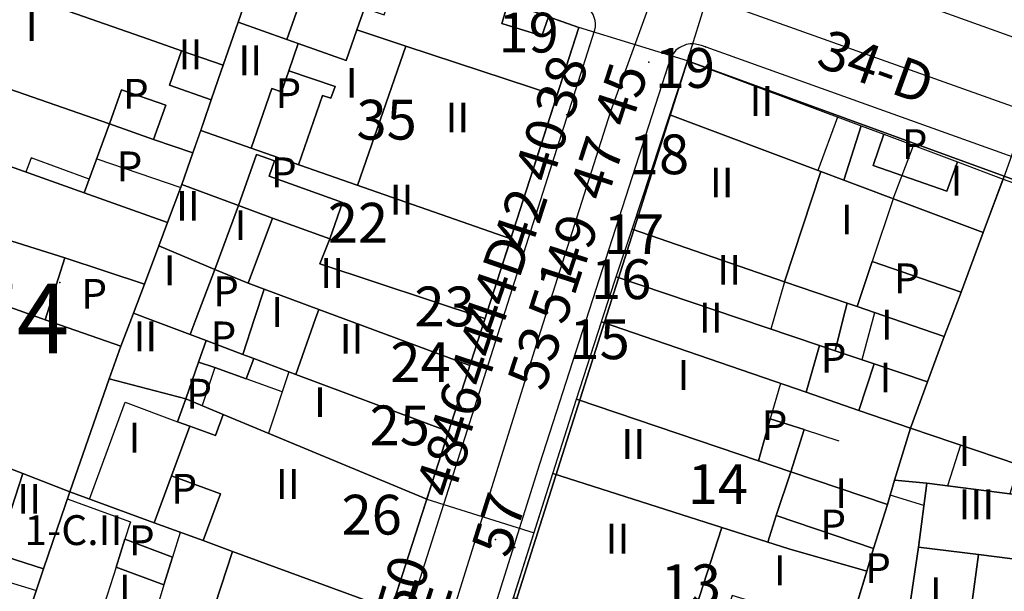
# Model space of a CAD drawing. Extents: x 723314 to 728380, y 4365510 to 4367661.
# Drawn here: x 724683 to 724732, y 4366552 to 4366581 of the extents above; entities that cross this region are included whole.
import ezdxf
from ezdxf.enums import TextEntityAlignment as Align

# ---------------------------------------------------------------- set-up
doc = ezdxf.new("R2010")
doc.units = 0
doc.header["$MEASUREMENT"] = 0
for name, color, linetype in [('028112', 2, 'CONTINUOUS'), ('140100', 6, 'CONTINUOUS'), ('140200', 7, 'CONTINUOUS'), ('140500', 1, 'CONTINUOUS'), ('145101', 6, 'CONTINUOUS'), ('145201', 7, 'CONTINUOUS'), ('145501', 1, 'CONTINUOUS'), ('160101', 8, 'CONTINUOUS'), ('160201', 8, 'CONTINUOUS'), ('160202', 8, 'CONTINUOUS'), ('160300', 8, 'CONTINUOUS'), ('161101', 8, 'CONTINUOUS'), ('168100', 8, 'CONTINUOUS'), ('168116', 8, 'CONTINUOUS'), ('189301', 8, 'CONTINUOUS'), ('189401', 5, 'CONTINUOUS'), ('URBANIS', 7, 'CONTINUOUS')]:
    doc.layers.add(name, color=color, linetype=linetype)

msp = doc.modelspace()

# ---------------------------------------------------------------- linework, layer by layer
at = {"layer": '028112'}
msp.add_point((724684.975, 4366567.626, 8.07), dxfattribs=at)
at = {"layer": '140100'}
for points in [[(724680.71, 4366595.18), (724696.8, 4366589.38), (724695.72, 4366585.89), (724696.32, 4366585.68), (724700.47, 4366584.2), (724701.17, 4366583.95), (724703.2, 4366583.23), (724707.5, 4366581.7), (724709.52, 4366580.98), (724711.04, 4366580.44), (724709.94, 4366577.01), (724708.81, 4366573.52), (724707.75, 4366570.22), (724706.32, 4366565.81), (724705.56, 4366563.45), (724704.5, 4366560.12), (724703.4, 4366556.73), (724701.6, 4366551.17), (724699.58, 4366545.11), (724697.65, 4366539.33), (724695.68, 4366533.41), (724694.42, 4366529.61), (724694.39, 4366529.51), (724694.15, 4366528.72)], [(724700.75, 4366529.23), (724702.42, 4366534.47), (724703.65, 4366538.32), (724704.32, 4366540.52), (724705.65, 4366544.88), (724706.54, 4366547.79), (724706.66, 4366548.18), (724707.56, 4366551.13), (724707.68, 4366551.52), (724709.74, 4366558.01), (724710.92, 4366561.76), (724712.18, 4366565.64), (724712.24, 4366565.81), (724712.92, 4366567.9), (724713.72, 4366570.3), (724715.61, 4366576.05), (724716.5, 4366578.76), (724725.23, 4366575.49), (724726.36, 4366575.07), (724730.07, 4366573.68), (724732.35, 4366572.82), (724752.02, 4366565.81)]]:
    msp.add_lwpolyline(points, dxfattribs=at)
at = {"layer": '140200'}
for points in [[(724685.45, 4366581.25), (724677.33, 4366584.11), (724678.39, 4366587.57), (724686.62, 4366584.73), (724690.01, 4366583.56), (724690.6, 4366583.37), (724691.49, 4366583.09), (724694.43, 4366582.16), (724693.93, 4366580.71), (724693.18, 4366578.54), (724691.09, 4366579.27), (724689.43, 4366579.85), (724685.45, 4366581.25), (724685.45, 4366581.25)], [(724696.38, 4366579.84), (724693.93, 4366580.71), (724694.43, 4366582.16), (724694.59, 4366582.61), (724695.72, 4366585.89), (724696.32, 4366585.68), (724700.47, 4366584.2), (724701.17, 4366583.95), (724700.28, 4366581.42), (724699.89, 4366580.32), (724699.35, 4366578.79), (724696.94, 4366579.64), (724696.38, 4366579.84), (724696.38, 4366579.84)], [(724677, 4366579.23), (724675.96, 4366579.6), (724677.33, 4366584.11), (724685.45, 4366581.25), (724689.43, 4366579.85), (724691.09, 4366579.27), (724693.18, 4366578.54), (724693.08, 4366578.26), (724692.58, 4366576.81), (724692.19, 4366575.66), (724691.66, 4366574.14), (724689.68, 4366574.81), (724687.47, 4366575.59), (724677, 4366579.23), (724677, 4366579.23)], [(724702.36, 4366579.51), (724699.89, 4366580.32), (724700.28, 4366581.42), (724701.17, 4366583.95), (724703.2, 4366583.23), (724707.5, 4366581.7), (724709.52, 4366580.98), (724711.04, 4366580.44), (724709.94, 4366577.01), (724702.36, 4366579.51), (724702.36, 4366579.51)], [(724694.58, 4366574.38), (724692.05, 4366575.26), (724692.19, 4366575.66), (724692.58, 4366576.81), (724693.08, 4366578.26), (724693.18, 4366578.54), (724693.93, 4366580.71), (724696.38, 4366579.84), (724696.94, 4366579.64), (724699.35, 4366578.79), (724699.89, 4366580.32), (724702.36, 4366579.51), (724709.94, 4366577.01), (724708.81, 4366573.52), (724707.75, 4366570.22), (724707.62, 4366569.82), (724694.58, 4366574.38), (724694.58, 4366574.38)], [(724686.2, 4366572.13), (724675.92, 4366575.8), (724676.06, 4366576.24), (724676.85, 4366578.75), (724677, 4366579.23), (724687.47, 4366575.59), (724689.68, 4366574.81), (724691.66, 4366574.14), (724691.11, 4366572.54), (724690.39, 4366570.63), (724686.2, 4366572.13), (724686.2, 4366572.13)], [(724723.2, 4366573.2), (724715.61, 4366576.05), (724716.5, 4366578.76), (724725.23, 4366575.49), (724726.36, 4366575.07), (724730.07, 4366573.68), (724732.35, 4366572.82), (724731.36, 4366570.14), (724724.36, 4366572.77), (724723.2, 4366573.2), (724723.2, 4366573.2)], [(724674.01, 4366569.35), (724672.89, 4366569.75), (724674.88, 4366576.18), (724675.92, 4366575.8), (724686.2, 4366572.13), (724690.39, 4366570.63), (724689.95, 4366569.46), (724689.22, 4366567.54), (724688.67, 4366566.08), (724688.57, 4366565.81), (724688.04, 4366564.41), (724684.24, 4366565.75), (724684.06, 4366565.81), (724680.38, 4366567.11), (724674.01, 4366569.35), (724674.01, 4366569.35)], [(724721.38, 4366567.66), (724713.72, 4366570.3), (724715.61, 4366576.05), (724723.2, 4366573.2), (724724.36, 4366572.77), (724731.36, 4366570.14), (724730.24, 4366567.14), (724729.74, 4366565.81), (724729.4, 4366564.9), (724726.76, 4366565.81), (724725.02, 4366566.41), (724724.52, 4366566.58), (724721.38, 4366567.66), (724721.38, 4366567.66)], [(724707.62, 4366569.82), (724706.32, 4366565.81), (724698.04, 4366568.55), (724698.53, 4366569.81), (724695.65, 4366570.86), (724693.94, 4366571.49), (724691.11, 4366572.54), (724691.66, 4366574.14), (724692.05, 4366575.26), (724694.58, 4366574.38), (724707.62, 4366569.82), (724707.62, 4366569.82)], [(724692.76, 4366568.28), (724689.95, 4366569.46), (724690.39, 4366570.63), (724691.11, 4366572.54), (724693.94, 4366571.49), (724695.65, 4366570.86), (724698.53, 4366569.81), (724698.04, 4366568.55), (724706.32, 4366565.81), (724705.56, 4366563.45), (724699.2, 4366565.81), (724697.98, 4366566.27), (724695.23, 4366567.29), (724694.44, 4366567.58), (724692.76, 4366568.28), (724692.76, 4366568.28)], [(724728.52, 4366557.53), (724726.9, 4366557.68), (724727.7, 4366560.3), (724728.56, 4366562.62), (724729.4, 4366564.9), (724729.74, 4366565.81), (724730.24, 4366567.14), (724731.36, 4366570.14), (724732.35, 4366572.82), (724752.02, 4366565.81), (724753.9, 4366565.14), (724754.04, 4366565.09), (724753.9, 4366564.67), (724750.36, 4366554.03), (724743.6, 4366555.19), (724741.88, 4366555.49), (724738.67, 4366556.32), (724735.73, 4366556.62), (724732.7, 4366557), (724728.52, 4366557.53), (724728.52, 4366557.53)], [(724723.14, 4366564.45), (724719.12, 4366565.81), (724712.92, 4366567.9), (724713.72, 4366570.3), (724721.38, 4366567.66), (724724.52, 4366566.58), (724725.02, 4366566.41), (724726.76, 4366565.81), (724729.4, 4366564.9), (724728.56, 4366562.62), (724725.88, 4366563.53), (724723.92, 4366564.19), (724723.14, 4366564.45), (724723.14, 4366564.45)], [(724674.36, 4366561.42), (724671.84, 4366562.4), (724672.91, 4366565.81), (724672.98, 4366566.03), (724673.89, 4366568.98), (724674.01, 4366569.35), (724680.38, 4366567.11), (724684.06, 4366565.81), (724684.24, 4366565.75), (724688.04, 4366564.41), (724687.46, 4366562.78), (724685.48, 4366557.1), (724683.12, 4366558.01), (724681.88, 4366558.49), (724678.84, 4366559.67), (724678.6, 4366559.77), (724674.36, 4366561.42), (724674.36, 4366561.42)], [(724691.52, 4366565), (724689.38, 4366565.81), (724688.67, 4366566.08), (724689.22, 4366567.54), (724689.95, 4366569.46), (724692.76, 4366568.28), (724694.44, 4366567.58), (724695.23, 4366567.29), (724697.98, 4366566.27), (724699.2, 4366565.81), (724705.56, 4366563.45), (724704.5, 4366560.12), (724696.82, 4366563), (724694.72, 4366563.79), (724694.16, 4366564), (724692.32, 4366564.7), (724691.52, 4366565), (724691.52, 4366565)], [(724722.46, 4366562.1), (724712.18, 4366565.64), (724712.24, 4366565.81), (724712.92, 4366567.9), (724719.12, 4366565.81), (724723.14, 4366564.45), (724723.92, 4366564.19), (724725.88, 4366563.53), (724728.56, 4366562.62), (724727.7, 4366560.3), (724725.1, 4366561.19), (724722.46, 4366562.1), (724722.46, 4366562.1)], [(724691.3, 4366561.77), (724687.46, 4366562.78), (724688.04, 4366564.41), (724688.57, 4366565.81), (724688.67, 4366566.08), (724689.38, 4366565.81), (724691.52, 4366565), (724692.32, 4366564.7), (724694.16, 4366564), (724694.72, 4366563.79), (724696.82, 4366563), (724704.5, 4366560.12), (724703.4, 4366556.73), (724693.18, 4366560.99), (724691.3, 4366561.77), (724691.3, 4366561.77)], [(724720.06, 4366558.66), (724710.92, 4366561.76), (724712.18, 4366565.64), (724722.46, 4366562.1), (724725.1, 4366561.19), (724727.7, 4366560.3), (724726.9, 4366557.68), (724726.54, 4366556.46), (724721.7, 4366558.1), (724720.06, 4366558.66), (724720.06, 4366558.66)], [(724677.52, 4366555.33), (724669.98, 4366557.71), (724669.24, 4366557.95), (724669.98, 4366560.43), (724670.72, 4366562.84), (724671.84, 4366562.4), (724674.36, 4366561.42), (724678.6, 4366559.77), (724678.84, 4366559.67), (724681.88, 4366558.49), (724683.12, 4366558.01), (724685.48, 4366557.1), (724684.16, 4366553.22), (724681.8, 4366553.97), (724680.22, 4366554.47), (724677.52, 4366555.33), (724677.52, 4366555.33)], [(724689.72, 4366555.54), (724685.48, 4366557.1), (724687.46, 4366562.78), (724691.3, 4366561.77), (724693.18, 4366560.99), (724703.4, 4366556.73), (724701.6, 4366551.17), (724693.64, 4366554.1), (724692.18, 4366554.64), (724689.72, 4366555.54), (724689.72, 4366555.54)], [(724721.6, 4366554.23), (724717.8, 4366555.44), (724709.74, 4366558.01), (724710.92, 4366561.76), (724720.06, 4366558.66), (724721.7, 4366558.1), (724726.54, 4366556.46), (724725.85, 4366554.25), (724725.51, 4366553.11), (724721.6, 4366554.23), (724721.6, 4366554.23)], [(724676.62, 4366548.61), (724669.98, 4366550.65), (724667.28, 4366551.49), (724669.24, 4366557.95), (724669.98, 4366557.71), (724677.52, 4366555.33), (724680.22, 4366554.47), (724681.8, 4366553.97), (724684.16, 4366553.22), (724683.32, 4366550.7), (724682.59, 4366548.59), (724682.04, 4366546.95), (724679.19, 4366547.82), (724678.09, 4366548.16), (724676.62, 4366548.61), (724676.62, 4366548.61)], [(724716.19, 4366548.98), (724707.76, 4366551.77), (724709.74, 4366558.01), (724717.8, 4366555.44), (724721.6, 4366554.23), (724725.51, 4366553.11), (724725.47, 4366552.99), (724724.29, 4366549.12), (724724.23, 4366548.91), (724723.51, 4366546.56), (724716.19, 4366548.98), (724716.19, 4366548.98)], [(724727.22, 4366548.32), (724724.23, 4366548.91), (724724.29, 4366549.12), (724725.47, 4366552.99), (724725.85, 4366554.25), (724726.54, 4366556.46), (724726.9, 4366557.68), (724728.52, 4366557.53), (724732.7, 4366557), (724735.73, 4366556.62), (724738.67, 4366556.32), (724741.88, 4366555.49), (724743.6, 4366555.19), (724750.36, 4366554.03), (724748.93, 4366549.53), (724747.69, 4366545.66), (724747.48, 4366545), (724739.12, 4366546.38), (724737.95, 4366546.57), (724730.3, 4366547.85), (724727.22, 4366548.32), (724727.22, 4366548.32)], [(724686.61, 4366549.57), (724683.32, 4366550.7), (724684.16, 4366553.22), (724685.48, 4366557.1), (724689.72, 4366555.54), (724692.18, 4366554.64), (724693.64, 4366554.1), (724701.6, 4366551.17), (724699.58, 4366545.11), (724691.6, 4366547.85), (724688.15, 4366549.04), (724686.61, 4366549.57), (724686.61, 4366549.57)]]:
    msp.add_lwpolyline(points, dxfattribs=at)
at = {"layer": '140500'}
for points in [[(724694.59, 4366582.61), (724695.72, 4366585.89), (724696.32, 4366585.68), (724700.47, 4366584.2), (724701.17, 4366583.95), (724700.28, 4366581.42), (724699.89, 4366580.32), (724699.35, 4366578.79), (724696.94, 4366579.64), (724696.38, 4366579.84), (724697.05, 4366581.74), (724694.59, 4366582.61), (724694.59, 4366582.61)], [(724685.87, 4366584.98), (724686.62, 4366584.73), (724690.01, 4366583.56), (724690.6, 4366583.37), (724691.49, 4366583.09), (724694.43, 4366582.16), (724693.93, 4366580.71), (724693.18, 4366578.54), (724691.09, 4366579.27), (724689.43, 4366579.85), (724685.45, 4366581.25), (724684.8, 4366581.47), (724685.87, 4366584.98), (724685.87, 4366584.98)], [(724677, 4366579.23), (724675.96, 4366579.6), (724677.33, 4366584.11), (724685.45, 4366581.25), (724689.43, 4366579.85), (724691.09, 4366579.27), (724690.49, 4366577.54), (724692.58, 4366576.81), (724692.19, 4366575.66), (724691.66, 4366574.14), (724689.68, 4366574.81), (724690.29, 4366576.53), (724688.07, 4366577.31), (724687.47, 4366575.59), (724677, 4366579.23), (724677, 4366579.23)], [(724699.89, 4366580.32), (724700.28, 4366581.42), (724701.26, 4366581.08), (724701.86, 4366582.83), (724702.93, 4366582.45), (724703.2, 4366583.23), (724707.5, 4366581.7), (724707.18, 4366580.65), (724709.19, 4366580.03), (724709.52, 4366580.98), (724711.04, 4366580.44), (724709.94, 4366577.01), (724702.36, 4366579.51), (724699.89, 4366580.32), (724699.89, 4366580.32)], [(724693.93, 4366580.71), (724694.43, 4366582.16), (724694.59, 4366582.61), (724697.05, 4366581.74), (724696.38, 4366579.84), (724693.93, 4366580.71), (724693.93, 4366580.71)], [(724709.52, 4366580.98), (724709.19, 4366580.03), (724707.18, 4366580.65), (724707.5, 4366581.7), (724709.52, 4366580.98), (724709.52, 4366580.98)], [(724694.58, 4366574.38), (724692.05, 4366575.26), (724692.19, 4366575.66), (724692.58, 4366576.81), (724693.08, 4366578.26), (724693.18, 4366578.54), (724693.93, 4366580.71), (724696.38, 4366579.84), (724696.94, 4366579.64), (724696.47, 4366578.27), (724696.11, 4366577.21), (724695.62, 4366577.38), (724694.58, 4366574.38), (724694.58, 4366574.38)], [(724696.96, 4366573.54), (724698.16, 4366577.03), (724698.59, 4366576.88), (724698.8, 4366577.47), (724696.47, 4366578.27), (724696.94, 4366579.64), (724699.35, 4366578.79), (724699.89, 4366580.32), (724702.36, 4366579.51), (724699.92, 4366572.5), (724696.96, 4366573.54), (724696.96, 4366573.54)], [(724702.36, 4366579.51), (724709.94, 4366577.01), (724708.81, 4366573.52), (724707.75, 4366570.22), (724707.62, 4366569.82), (724699.92, 4366572.5), (724702.36, 4366579.51), (724702.36, 4366579.51)], [(724675.92, 4366575.8), (724676.06, 4366576.24), (724676.85, 4366578.75), (724677, 4366579.23), (724687.47, 4366575.59), (724686.2, 4366572.13), (724675.92, 4366575.8), (724675.92, 4366575.8)], [(724692.58, 4366576.81), (724690.49, 4366577.54), (724691.09, 4366579.27), (724693.18, 4366578.54), (724693.08, 4366578.26), (724692.58, 4366576.81), (724692.58, 4366576.81)], [(724715.61, 4366576.05), (724716.5, 4366578.76), (724725.23, 4366575.49), (724724.36, 4366572.77), (724723.2, 4366573.2), (724715.61, 4366576.05), (724715.61, 4366576.05)], [(724696.96, 4366573.54), (724694.58, 4366574.38), (724695.62, 4366577.38), (724696.11, 4366577.21), (724696.47, 4366578.27), (724698.8, 4366577.47), (724698.59, 4366576.88), (724698.16, 4366577.03), (724696.96, 4366573.54), (724696.96, 4366573.54)], [(724687.47, 4366575.59), (724688.07, 4366577.31), (724690.29, 4366576.53), (724689.68, 4366574.81), (724687.47, 4366575.59), (724687.47, 4366575.59)], [(724674.01, 4366569.35), (724672.89, 4366569.75), (724674.88, 4366576.18), (724675.92, 4366575.8), (724686.2, 4366572.13), (724690.39, 4366570.63), (724689.95, 4366569.46), (724689.22, 4366567.54), (724685.23, 4366568.86), (724681.32, 4366570.09), (724680.38, 4366567.11), (724674.01, 4366569.35), (724674.01, 4366569.35)], [(724713.72, 4366570.3), (724715.61, 4366576.05), (724723.2, 4366573.2), (724721.38, 4366567.66), (724713.72, 4366570.3), (724713.72, 4366570.3)], [(724686.2, 4366572.13), (724687.47, 4366575.59), (724689.68, 4366574.81), (724691.66, 4366574.14), (724691.11, 4366572.54), (724690.39, 4366570.63), (724686.2, 4366572.13), (724686.2, 4366572.13)], [(724724.36, 4366572.77), (724725.23, 4366575.49), (724726.36, 4366575.07), (724725.83, 4366573.5), (724729.52, 4366572.21), (724730.07, 4366573.68), (724732.35, 4366572.82), (724731.36, 4366570.14), (724724.36, 4366572.77), (724724.36, 4366572.77)], [(724693.94, 4366571.49), (724691.11, 4366572.54), (724691.66, 4366574.14), (724692.05, 4366575.26), (724694.58, 4366574.38), (724707.62, 4366569.82), (724706.32, 4366565.81), (724698.04, 4366568.55), (724698.53, 4366569.81), (724699.18, 4366571.64), (724695.49, 4366572.96), (724695.76, 4366573.73), (724694.86, 4366574.05), (724693.94, 4366571.49), (724693.94, 4366571.49)], [(724730.07, 4366573.68), (724729.52, 4366572.21), (724725.83, 4366573.5), (724726.36, 4366575.07), (724730.07, 4366573.68), (724730.07, 4366573.68)], [(724698.53, 4366569.81), (724695.65, 4366570.86), (724693.94, 4366571.49), (724694.86, 4366574.05), (724695.76, 4366573.73), (724695.49, 4366572.96), (724699.18, 4366571.64), (724698.53, 4366569.81), (724698.53, 4366569.81)], [(724721.38, 4366567.66), (724723.2, 4366573.2), (724724.36, 4366572.77), (724731.36, 4366570.14), (724730.24, 4366567.14), (724725.78, 4366568.67), (724725.02, 4366566.41), (724724.52, 4366566.58), (724721.38, 4366567.66), (724721.38, 4366567.66)], [(724689.95, 4366569.46), (724690.39, 4366570.63), (724691.11, 4366572.54), (724693.94, 4366571.49), (724692.76, 4366568.28), (724689.95, 4366569.46), (724689.95, 4366569.46)], [(724727.7, 4366560.3), (724728.56, 4366562.62), (724729.4, 4366564.9), (724729.74, 4366565.81), (724730.24, 4366567.14), (724731.36, 4366570.14), (724732.35, 4366572.82), (724752.02, 4366565.81), (724753.9, 4366565.14), (724754.04, 4366565.09), (724753.9, 4366564.67), (724750.36, 4366554.03), (724743.6, 4366555.19), (724741.88, 4366555.49), (724738.7, 4366556.56), (724733.14, 4366558.45), (724727.7, 4366560.3), (724727.7, 4366560.3)], [(724692.76, 4366568.28), (724693.94, 4366571.49), (724695.65, 4366570.86), (724694.44, 4366567.58), (724692.76, 4366568.28), (724692.76, 4366568.28)], [(724694.44, 4366567.58), (724695.65, 4366570.86), (724698.53, 4366569.81), (724698.04, 4366568.55), (724706.32, 4366565.81), (724705.56, 4366563.45), (724699.2, 4366565.81), (724697.98, 4366566.27), (724695.23, 4366567.29), (724694.44, 4366567.58), (724694.44, 4366567.58)], [(724680.38, 4366567.11), (724681.32, 4366570.09), (724685.23, 4366568.86), (724684.24, 4366565.75), (724684.06, 4366565.81), (724680.38, 4366567.11), (724680.38, 4366567.11)], [(724712.92, 4366567.9), (724713.72, 4366570.3), (724721.38, 4366567.66), (724724.52, 4366566.58), (724724.32, 4366565.81), (724723.92, 4366564.19), (724723.14, 4366564.45), (724719.12, 4366565.81), (724712.92, 4366567.9), (724712.92, 4366567.9)], [(724671.84, 4366562.4), (724672.91, 4366565.81), (724672.98, 4366566.03), (724673.89, 4366568.98), (724674.01, 4366569.35), (724680.38, 4366567.11), (724684.06, 4366565.81), (724684.24, 4366565.75), (724688.04, 4366564.41), (724687.46, 4366562.78), (724685.48, 4366557.1), (724683.12, 4366558.01), (724681.88, 4366558.49), (724682.38, 4366560.03), (724679.04, 4366561.2), (724679.34, 4366562.11), (724674.99, 4366563.58), (724674.36, 4366561.42), (724671.84, 4366562.4), (724671.84, 4366562.4)], [(724688.67, 4366566.08), (724689.22, 4366567.54), (724689.95, 4366569.46), (724692.76, 4366568.28), (724691.83, 4366565.81), (724691.52, 4366565), (724689.38, 4366565.81), (724688.67, 4366566.08), (724688.67, 4366566.08)], [(724684.24, 4366565.75), (724685.23, 4366568.86), (724689.22, 4366567.54), (724688.67, 4366566.08), (724688.57, 4366565.81), (724688.04, 4366564.41), (724684.24, 4366565.75), (724684.24, 4366565.75)], [(724725.02, 4366566.41), (724725.78, 4366568.67), (724730.24, 4366567.14), (724729.74, 4366565.81), (724729.4, 4366564.9), (724726.76, 4366565.81), (724725.02, 4366566.41), (724725.02, 4366566.41)], [(724691.52, 4366565), (724691.83, 4366565.81), (724692.76, 4366568.28), (724694.44, 4366567.58), (724695.23, 4366567.29), (724694.75, 4366565.81), (724694.16, 4366564), (724692.32, 4366564.7), (724691.52, 4366565), (724691.52, 4366565)], [(724712.18, 4366565.64), (724712.24, 4366565.81), (724712.92, 4366567.9), (724719.12, 4366565.81), (724723.14, 4366564.45), (724722.46, 4366562.1), (724712.18, 4366565.64), (724712.18, 4366565.64)], [(724694.16, 4366564), (724694.75, 4366565.81), (724695.23, 4366567.29), (724697.98, 4366566.27), (724697.82, 4366565.81), (724696.82, 4366563), (724694.72, 4366563.79), (724694.16, 4366564), (724694.16, 4366564)], [(724723.92, 4366564.19), (724724.32, 4366565.81), (724724.52, 4366566.58), (724725.02, 4366566.41), (724726.76, 4366565.81), (724729.4, 4366564.9), (724728.56, 4366562.62), (724725.88, 4366563.53), (724723.92, 4366564.19), (724723.92, 4366564.19)], [(724687.46, 4366562.78), (724688.04, 4366564.41), (724688.57, 4366565.81), (724688.67, 4366566.08), (724689.38, 4366565.81), (724691.52, 4366565), (724692.32, 4366564.7), (724691.94, 4366563.61), (724691.3, 4366561.77), (724687.46, 4366562.78), (724687.46, 4366562.78)], [(724696.82, 4366563), (724697.82, 4366565.81), (724697.98, 4366566.27), (724699.2, 4366565.81), (724705.56, 4366563.45), (724704.5, 4366560.12), (724696.82, 4366563), (724696.82, 4366563)], [(724710.92, 4366561.76), (724712.18, 4366565.64), (724722.46, 4366562.1), (724725.1, 4366561.19), (724727.7, 4366560.3), (724726.9, 4366557.68), (724726.54, 4366556.46), (724721.7, 4366558.1), (724722.36, 4366560.22), (724720.66, 4366560.77), (724720.06, 4366558.66), (724710.92, 4366561.76), (724710.92, 4366561.76)], [(724691.94, 4366563.61), (724692.32, 4366564.7), (724694.16, 4366564), (724694.72, 4366563.79), (724694.34, 4366562.77), (724692.76, 4366563.35), (724691.94, 4366563.61), (724691.94, 4366563.61)], [(724722.46, 4366562.1), (724723.14, 4366564.45), (724723.92, 4366564.19), (724725.88, 4366563.53), (724725.1, 4366561.19), (724722.46, 4366562.1), (724722.46, 4366562.1)], [(724691.3, 4366561.77), (724691.94, 4366563.61), (724692.76, 4366563.35), (724694.34, 4366562.77), (724694.72, 4366563.79), (724696.82, 4366563), (724704.5, 4366560.12), (724703.4, 4366556.73), (724693.18, 4366560.99), (724691.3, 4366561.77), (724691.3, 4366561.77)], [(724725.1, 4366561.19), (724725.88, 4366563.53), (724728.56, 4366562.62), (724727.7, 4366560.3), (724725.1, 4366561.19), (724725.1, 4366561.19)], [(724685.48, 4366557.1), (724687.46, 4366562.78), (724691.3, 4366561.77), (724690.88, 4366560.62), (724691.5, 4366560.4), (724690.58, 4366557.9), (724689.72, 4366555.54), (724685.48, 4366557.1), (724685.48, 4366557.1)], [(724691.5, 4366560.4), (724690.88, 4366560.62), (724691.3, 4366561.77), (724693.18, 4366560.99), (724692.8, 4366559.93), (724691.5, 4366560.4), (724691.5, 4366560.4)], [(724720.53, 4366554.57), (724717.8, 4366555.44), (724709.74, 4366558.01), (724710.92, 4366561.76), (724720.06, 4366558.66), (724721.7, 4366558.1), (724720.96, 4366555.9), (724720.53, 4366554.57), (724720.53, 4366554.57)], [(724690.58, 4366557.9), (724691.5, 4366560.4), (724692.8, 4366559.93), (724693.18, 4366560.99), (724703.4, 4366556.73), (724701.6, 4366551.17), (724693.64, 4366554.1), (724692.18, 4366554.64), (724693.04, 4366556.99), (724690.58, 4366557.9), (724690.58, 4366557.9)], [(724720.06, 4366558.66), (724720.66, 4366560.77), (724722.36, 4366560.22), (724721.7, 4366558.1), (724720.06, 4366558.66), (724720.06, 4366558.66)], [(724726.9, 4366557.68), (724727.7, 4366560.3), (724733.14, 4366558.45), (724732.7, 4366557), (724728.52, 4366557.53), (724726.9, 4366557.68), (724726.9, 4366557.68)], [(724677.52, 4366555.33), (724678.84, 4366559.67), (724681.88, 4366558.49), (724683.12, 4366558.01), (724681.8, 4366553.97), (724680.22, 4366554.47), (724677.52, 4366555.33), (724677.52, 4366555.33)], [(724681.8, 4366553.97), (724683.12, 4366558.01), (724685.48, 4366557.1), (724684.16, 4366553.22), (724681.8, 4366553.97), (724681.8, 4366553.97)], [(724689.72, 4366555.54), (724690.58, 4366557.9), (724693.04, 4366556.99), (724692.18, 4366554.64), (724689.72, 4366555.54), (724689.72, 4366555.54)], [(724716.19, 4366548.98), (724707.76, 4366551.77), (724709.74, 4366558.01), (724717.8, 4366555.44), (724718.23, 4366555.3), (724716.19, 4366548.98), (724716.19, 4366548.98)], [(724725.85, 4366554.25), (724720.96, 4366555.9), (724721.7, 4366558.1), (724726.54, 4366556.46), (724725.85, 4366554.25), (724725.85, 4366554.25)], [(724724.23, 4366548.91), (724724.29, 4366549.12), (724725.47, 4366552.99), (724725.85, 4366554.25), (724726.54, 4366556.46), (724726.9, 4366557.68), (724728.52, 4366557.53), (724728.11, 4366554.32), (724727.22, 4366548.32), (724724.23, 4366548.91), (724724.23, 4366548.91)], [(724728.11, 4366554.32), (724728.52, 4366557.53), (724732.7, 4366557), (724735.73, 4366556.62), (724735.32, 4366553.4), (724731.12, 4366553.94), (724728.11, 4366554.32), (724728.11, 4366554.32)], [(724683.32, 4366550.7), (724684.16, 4366553.22), (724685.48, 4366557.1), (724689.72, 4366555.54), (724692.18, 4366554.64), (724693.64, 4366554.1), (724691.6, 4366547.85), (724688.15, 4366549.04), (724686.61, 4366549.57), (724683.32, 4366550.7), (724683.32, 4366550.7)], [(724725.85, 4366554.25), (724725.51, 4366553.11), (724721.6, 4366554.23), (724720.53, 4366554.57), (724720.96, 4366555.9), (724725.85, 4366554.25), (724725.85, 4366554.25)], [(724717.61, 4366548.51), (724716.19, 4366548.98), (724718.23, 4366555.3), (724721.6, 4366554.23), (724725.51, 4366553.11), (724725.47, 4366552.99), (724724.36, 4366549.32), (724720.46, 4366550.43), (724720.72, 4366551.28), (724718.74, 4366551.88), (724717.61, 4366548.51), (724717.61, 4366548.51)], [(724690.2, 4366552.41), (724690.64, 4366553.81), (724688.24, 4366554.71), (724687.8, 4366553.3), (724690.2, 4366552.41), (724690.2, 4366552.41)], [(724690.2, 4366552.41), (724687.8, 4366553.3), (724688.24, 4366554.71), (724690.64, 4366553.81), (724690.2, 4366552.41), (724690.2, 4366552.41)], [(724730.3, 4366547.85), (724731.12, 4366553.94), (724735.32, 4366553.4), (724738.35, 4366553.02), (724738.41, 4366553.65), (724743.41, 4366552.93), (724743.6, 4366555.19), (724750.36, 4366554.03), (724748.93, 4366549.53), (724747.69, 4366545.66), (724747.48, 4366545), (724739.12, 4366546.38), (724737.95, 4366546.57), (724730.3, 4366547.85), (724730.3, 4366547.85)], [(724679.19, 4366547.82), (724680.12, 4366550.82), (724676.48, 4366551.94), (724676.88, 4366553.21), (724679.64, 4366552.41), (724680.22, 4366554.47), (724681.8, 4366553.97), (724684.16, 4366553.22), (724683.32, 4366550.7), (724682.59, 4366548.59), (724682.04, 4366546.95), (724679.19, 4366547.82), (724679.19, 4366547.82)], [(724727.22, 4366548.32), (724728.11, 4366554.32), (724731.12, 4366553.94), (724730.3, 4366547.85), (724727.22, 4366548.32), (724727.22, 4366548.32)], [(724691.6, 4366547.85), (724693.64, 4366554.1), (724701.6, 4366551.17), (724699.58, 4366545.11), (724691.6, 4366547.85), (724691.6, 4366547.85)]]:
    msp.add_lwpolyline(points, dxfattribs=at)
at = {"layer": '160101'}
for points in [[(724756.36, 4366709.44), (724733.12, 4366633.06), (724729.76, 4366622.11), (724718.2, 4366586.61), (724718.15, 4366586.44), (724718.13, 4366586.27), (724718.13, 4366586.09), (724718.16, 4366585.92), (724718.2, 4366585.75), (724718.27, 4366585.6), (724718.36, 4366585.45), (724718.59, 4366585.19), (724718.73, 4366585.08), (724718.88, 4366585), (724756.2, 4366571.57), (724756.62, 4366571.63), (724757.02, 4366571.81), (724757.24, 4366571.98), (724757.58, 4366572.42), (724781.64, 4366647.71)], [(724688.63, 4366507.29), (724711.84, 4366580.32), (724711.88, 4366580.48), (724711.88, 4366580.64), (724711.87, 4366580.8), (724711.76, 4366581.1), (724711.67, 4366581.24), (724711.56, 4366581.36), (724711.3, 4366581.55), (724696.66, 4366586.75), (724697.64, 4366589.69), (724680.89, 4366595.74), (724680.7, 4366595.74), (724680.43, 4366595.7), (724680.19, 4366595.57), (724680.05, 4366595.44), (724680, 4366595.38)], [(724733.77, 4366498.55), (724754.8, 4366564.05), (724754.9, 4366564.51), (724754.88, 4366564.98), (724754.78, 4366565.43), (724754.58, 4366565.86), (724754.3, 4366566.23), (724717.21, 4366579.54), (724716.82, 4366579.62), (724716.63, 4366579.62), (724716.43, 4366579.58), (724716.08, 4366579.42), (724715.92, 4366579.3), (724715.68, 4366578.99), (724715.6, 4366578.81), (724715.56, 4366578.62)], [(724692.89, 4366506.93), (724709.08, 4366558.51), (724715.56, 4366578.62)]]:
    msp.add_lwpolyline(points, dxfattribs=at)
at = {"layer": '160201'}
for p, q in [((724716.5, 4366578.76), (724718.55, 4366585.39)), ((724735.04, 4366580.35), (724732.35, 4366572.82)), ((724703.4, 4366556.73), (724708.8, 4366555.03))]:
    msp.add_line(p, q, dxfattribs=at)
at = {"layer": '160202'}
msp.add_line((724716.5, 4366578.76), (724711.04, 4366580.44), dxfattribs=at)
at = {"layer": '160300'}
for p, q in [((724724.04, 4366575.93), (724723.04, 4366573.25)), ((724726.84, 4366571.83), (724727.85, 4366574.5)), ((724686.83, 4366573.84), (724691.05, 4366572.39)), ((724726.84, 4366571.83), (724725.78, 4366568.67)), ((724721.38, 4366567.66), (724720.68, 4366565.28)), ((724725.9, 4366566.1), (724725.26, 4366563.73)), ((724692.76, 4366563.35), (724692.12, 4366561.43)), ((724696.48, 4366563.13), (724695.46, 4366560.04)), ((724696.14, 4366562.13), (724694.34, 4366562.77)), ((724721.18, 4366562.54), (724720.66, 4366560.77)), ((724722.36, 4366560.22), (724724.1, 4366559.65)), ((724730.22, 4366559.44), (724729.56, 4366557.39)), ((724728.38, 4366556.41), (724726.68, 4366556.92)), ((724691.02, 4366555.05), (724690.64, 4366553.81)), ((724687.8, 4366553.3), (724686.61, 4366549.56)), ((724690.2, 4366552.41), (724689.06, 4366548.72))]:
    msp.add_line(p, q, dxfattribs=at)
for points in [[(724686.45, 4366572.81), (724683.53, 4366573.88), (724683.27, 4366573.17)], [(724686.46, 4366556.73), (724688.26, 4366561.6), (724690.88, 4366560.62)], [(724685.34, 4366556.74), (724688.52, 4366555.58), (724688.24, 4366554.71)], [(724681.6, 4366554.03), (724681.26, 4366552.9), (724683.8, 4366552.14)]]:
    msp.add_lwpolyline(points, dxfattribs=at)
at = {"layer": '161101'}
for points in [[(724688.68, 4366500.58), (724690.2, 4366505.9), (724694.61, 4366519.19), (724699.6, 4366534.62), (724704.05, 4366548.88), (724708.9, 4366564.46), (724712.65, 4366576.24), (724715.04, 4366582.84)], [(724715.04, 4366582.84), (724737.18, 4366574.93), (724750.06, 4366570.48), (724758.86, 4366567.19)]]:
    msp.add_lwpolyline(points, dxfattribs=at)
at = {"layer": '168100'}
for p in [(724711.576, 4366579.496), (724717.405, 4366579.465), (724714.556, 4366578.706), (724715.405, 4366578.145), (724704.585, 4366557.486), (724706.865, 4366554.696), (724707.835, 4366554.287)]:
    msp.add_point(p, dxfattribs=at)
at = {"layer": '168116'}
msp.add_point((724703.395, 4366556.726), dxfattribs=at)
at = {"layer": 'URBANIS'}
for points in [[(724661.63, 4366529.41), (724660.67, 4366529.68), (724662.8, 4366536.38), (724662.66, 4366536.42), (724663.84, 4366540.29), (724664.09, 4366540.2), (724666.03, 4366546.54), (724665.79, 4366546.62), (724670.72, 4366562.84), (724671.84, 4366562.4), (724674.01, 4366569.35), (724672.89, 4366569.75), (724674.88, 4366576.18), (724675.92, 4366575.8), (724677, 4366579.23), (724675.96, 4366579.6), (724679.62, 4366591.61), (724711.04, 4366580.44), (724689.87, 4366514.67)], [(724689.87, 4366514.67), (724711.04, 4366580.44), (724679.62, 4366591.61), (724675.96, 4366579.6), (724677, 4366579.23), (724675.92, 4366575.8), (724674.88, 4366576.18), (724672.89, 4366569.75), (724674.01, 4366569.35), (724671.84, 4366562.4), (724670.72, 4366562.84), (724665.79, 4366546.62), (724666.03, 4366546.54), (724664.09, 4366540.2), (724663.84, 4366540.29), (724662.66, 4366536.42), (724662.8, 4366536.38), (724660.67, 4366529.68), (724661.63, 4366529.41)], [(724694.06, 4366508.03), (724716.5, 4366578.76), (724732.4, 4366572.97), (724731.36, 4366570.14), (724730.24, 4366567.14), (724729.74, 4366565.81), (724729.4, 4366564.9), (724728.56, 4366562.62), (724727.7, 4366560.3), (724726.9, 4366557.68), (724726.54, 4366556.46), (724725.85, 4366554.25), (724725.51, 4366553.11), (724724.29, 4366549.12)], [(724694.06, 4366508.03), (724711.1, 4366503.99), (724732.78, 4366498.84), (724754.04, 4366565.09), (724732.4, 4366572.97), (724716.5, 4366578.76), (724694.06, 4366508.03), (724694.06, 4366508.03)], [(724724.29, 4366549.12), (724725.51, 4366553.11), (724725.85, 4366554.25), (724726.54, 4366556.46), (724726.9, 4366557.68), (724727.7, 4366560.3), (724728.56, 4366562.62), (724729.4, 4366564.9), (724729.74, 4366565.81), (724730.24, 4366567.14), (724731.36, 4366570.14), (724732.4, 4366572.97), (724754.04, 4366565.09)]]:
    msp.add_lwpolyline(points, dxfattribs=at)

# ---------------------------------------------------------------- texts
at = {"layer": '145101'}
msp.add_text('47674', height=3.5, dxfattribs=at).set_placement((724678.83, 4366562.96), align=Align.BOTTOM_CENTER)
at = {"layer": '145201'}
for s, p in [('19', (724708.52, 4366578.56)), ('19', (724716.37, 4366576.78)), ('35', (724701.39, 4366574.18)), ('18', (724715.07, 4366572.44)), ('22', (724699.95, 4366569)), ('17', (724713.81, 4366568.42)), ('16', (724713.17, 4366566.16)), ('23', (724704.3, 4366564.79)), ('15', (724712.09, 4366563.14)), ('24', (724703.09, 4366561.99)), ('25', (724702.05, 4366558.81)), ('14', (724718.03, 4366555.86)), ('26', (724700.64, 4366554.32)), ('13', (724716.67, 4366550.82))]:
    msp.add_text(s, height=2, dxfattribs=at).set_placement(p, align=Align.BOTTOM_CENTER)
at = {"layer": '145501'}
for s, p in [('I', (724683.56, 4366579.29)), ('II', (724691.54, 4366577.87)), ('II', (724694.54, 4366577.57)), ('I', (724699.63, 4366576.44)), ('P', (724688.79, 4366575.89)), ('P', (724696.45, 4366575.92)), ('II', (724720.21, 4366575.53)), ('II', (724704.94, 4366574.7)), ('P', (724727.91, 4366573.36)), ('P', (724688.47, 4366572.24)), ('P', (724696.22, 4366571.94)), ('II', (724718.22, 4366571.43)), ('I', (724730.01, 4366571.52)), ('II', (724702.14, 4366570.57)), ('II', (724691.41, 4366570.26)), ('I', (724724.51, 4366569.57)), ('I', (724694.05, 4366569.28)), ('I', (724690.49, 4366567.01)), ('II', (724698.65, 4366566.88)), ('II', (724718.59, 4366567.04)), ('P', (724727.52, 4366566.61)), ('P', (724686.7, 4366565.83)), ('P', (724693.32, 4366565.96)), ('I', (724695.89, 4366564.92)), ('II', (724717.67, 4366564.63)), ('I', (724726.51, 4366564.28)), ('II', (724689.27, 4366563.69)), ('P', (724693.19, 4366563.69)), ('II', (724699.63, 4366563.57)), ('P', (724723.84, 4366562.61)), ('I', (724716.3, 4366561.75)), ('I', (724726.45, 4366561.62)), ('P', (724691.97, 4366560.81)), ('I', (724698.04, 4366560.38)), ('P', (724720.87, 4366559.23)), ('I', (724688.72, 4366558.6)), ('II', (724713.78, 4366558.28)), ('I', (724730.42, 4366557.93)), ('II', (724696.43, 4366556.27)), ('P', (724691.22, 4366556.03)), ('I', (724724.22, 4366555.81)), ('II', (724683.43, 4366555.52)), ('III', (724731.01, 4366555.25)), ('P', (724723.82, 4366554.23)), ('P', (724689.09, 4366553.44)), ('II', (724712.98, 4366553.52)), ('I', (724721.14, 4366551.93)), ('P', (724726.07, 4366552.04)), ('I', (724688.24, 4366550.96)), ('I', (724728.97, 4366550.82))]:
    msp.add_text(s, height=1.5, dxfattribs=at).set_placement(p, align=Align.BOTTOM_CENTER)
at = {"layer": '189301'}
msp.add_text('CALLE', height=2, rotation=72, dxfattribs=at).set_placement((724704.11, 4366548.24), align=Align.BOTTOM_CENTER)
at = {"layer": '189401'}
for s, rotation, p in [('34-D', 340.01, (724725.43, 4366576.94)), ('38', 73.99, (724711.73, 4366577.04)), ('45', 72, (724714.69, 4366576.58)), ('40', 73, (724710.72, 4366573.82)), ('47', 72, (724713.48, 4366572.87)), ('42', 72, (724709.64, 4366570.28)), ('49', 72, (724712.21, 4366568.99)), ('44D', 70.99, (724708.44, 4366566.98)), ('51', 71.99, (724711.4, 4366566.67)), ('44', 72, (724707.46, 4366563.51)), ('53', 72, (724710.36, 4366563.33)), ('46', 73.01, (724706.44, 4366560.54)), ('48', 72, (724705.76, 4366557.94)), ('57', 72.47, (724708.56, 4366554.96)), ('50', 72.99, (724703.76, 4366551.85))]:
    msp.add_text(s, height=2, rotation=rotation, dxfattribs=at).set_placement(p, align=Align.BOTTOM_CENTER)
at = {"layer": 'URBANIS'}
msp.add_text('1-C.II', height=1.5, dxfattribs=at).set_placement((724685.66, 4366553.95), align=Align.BOTTOM_CENTER)

doc.saveas('drawing.dxf')
